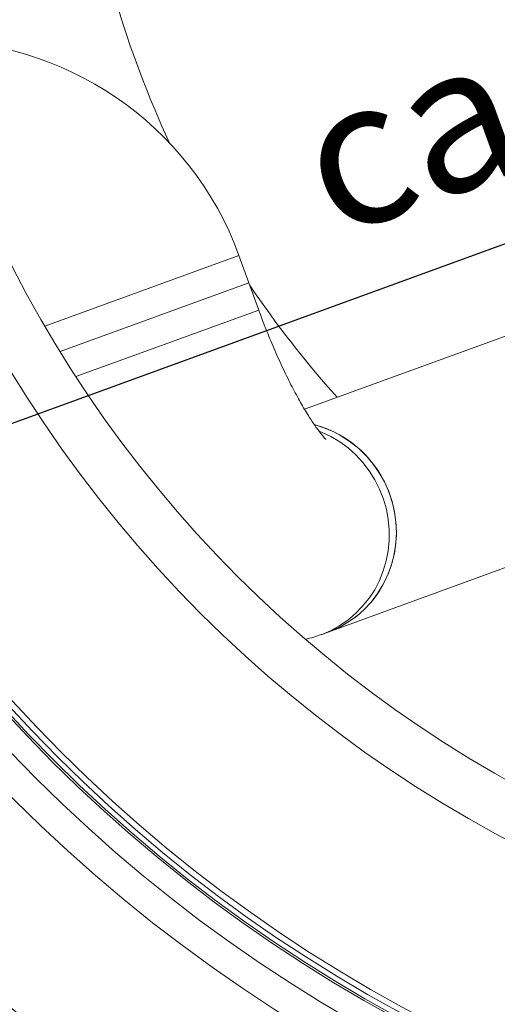
# Model space of a CAD drawing. Units: millimetres. Extents: x -25224 to -20385, y -11091 to -5157.
# Drawn here: x -24041 to -23877, y -10592 to -10252 of the extents above; entities that cross this region are included whole.
import ezdxf

# ---------------------------------------------------------------- set-up
doc = ezdxf.new("R2010")
doc.units = ezdxf.units.MM
doc.layers.add('AM_5', color=3, linetype='Continuous', lineweight=25)
doc.styles.get("Standard").update_dxf_attribs({"font": 'arial.ttf'})
doc.dimstyles.new('AM_DIN$0', dxfattribs={"dimtxt": 50, "dimasz": 65, "dimexe": 25, "dimexo": 1, "dimgap": 15, "dimtad": 1, "dimdec": 0, "dimdsep": 46, "dimtxsty": 'STANDARD', "dimcen": 0, "dimclrd": 256, "dimclre": 256, "dimclrt": 2, "dimadec": 0, "dimazin": 2, "dimtp": 0.1, "dimtm": 0.1, "dimtfac": 0.71, "dimtdec": 0, "dimtmove": 0, "dimatfit": 3, "dimfxl": 1, "dimlwd": -1, "dimlwe": -1, "dimarcsym": 0})

# ---------------------------------------------------------------- blocks, each defined once
blk = doc.blocks.new('*D115')
at = {"layer": 'AM_5'}
for p, q in [((-24352.04, -10199.79), (-24352.04, -11090.79)), ((-22979.04, -10199.79), (-22979.04, -11090.79)), ((-24287.04, -11065.79), (-23044.04, -11065.79))]:
    blk.add_line(p, q, dxfattribs=at)
for points in [[(-24287.04, -11054.96), (-24287.04, -11076.63), (-24352.04, -11065.79)], [(-23044.04, -11054.96), (-23044.04, -11076.63), (-22979.04, -11065.79)]]:
    blk.add_solid(points, dxfattribs=at)
at = {"layer": 'DEFPOINTS', "color": 0}
for p in [(-24352.04, -10198.79), (-22979.04, -10198.79), (-22979.04, -11065.79)]:
    blk.add_point(p, dxfattribs=at)
at = {"layer": 'AM_5', "color": 2, "insert": (-23665.54, -11025.25), "char_height": 50, "attachment_point": 5}
blk.add_mtext('1350', dxfattribs=at)
blk = doc.blocks.new('*D227')
at = {"layer": 'AM_5'}
for p, q in [((-23666.7, -10146.07), (-23623.38, -10265.08)), ((-23693.02, -10263.82), (-24423.71, -10529.77)), ((-24506.96, -10491.08), (-24476.24, -10575.5))]:
    blk.add_line(p, q, dxfattribs=at)
for points in [[(-23696.72, -10253.64), (-23689.31, -10274), (-23631.94, -10241.59)], [(-24427.42, -10519.59), (-24420.01, -10539.95), (-24484.79, -10552)]]:
    blk.add_solid(points, dxfattribs=at)
at = {"layer": 'DEFPOINTS', "color": 0}
for p in [(-23667.04, -10145.13), (-24507.31, -10490.14), (-24484.79, -10552)]:
    blk.add_point(p, dxfattribs=at)
at = {"layer": 'AM_5', "color": 2, "insert": (-23835.64, -10272.6), "char_height": 50, "attachment_point": 5, "rotation": 20}
blk.add_mtext('ca. 950', dxfattribs=at)

msp = doc.modelspace()

# ---------------------------------------------------------------- linework, layer by layer
at = {"color": 7, "linetype": 'Continuous', "lineweight": 18}
for p, q in [((-23717.361, -10304.445), (-23943.067, -10386.595)), ((-23962.252, -10343.03), (-23965.672, -10333.633)), ((-23962.252, -10343.03), (-24027.342, -10366.721)), ((-23958.831, -10352.427), (-23962.252, -10343.03)), ((-23934.92, -10463.444), (-23691.709, -10374.922)), ((-23937.352, -10464.329), (-23934.92, -10463.444))]:
    msp.add_line(p, q, dxfattribs=at)
at = {"color": 8, "linetype": 'Continuous', "lineweight": 18}
for p, q in [((-24032.572, -10357.983), (-23965.672, -10333.633)), ((-23958.831, -10352.427), (-24003.19, -10368.572)), ((-24003.19, -10368.572), (-24021.876, -10375.373))]:
    msp.add_line(p, q, dxfattribs=at)
at = {"color": 7, "linetype": 'Continuous', "lineweight": 18, "flags": 128}
for points in [[(-23934.92, -10463.444), (-23933.29, -10462.804), (-23930.136, -10461.284), (-23927.147, -10459.455), (-23924.349, -10457.334), (-23921.771, -10454.941), (-23919.434, -10452.299), (-23917.362, -10449.432), (-23915.574, -10446.366), (-23914.086, -10443.131), (-23912.913, -10439.757), (-23912.064, -10436.274), (-23911.549, -10432.717), (-23911.372, -10429.117), (-23911.534, -10425.509), (-23912.034, -10421.926), (-23912.868, -10418.401), (-23914.028, -10414.968), (-23915.502, -10411.659), (-23917.277, -10408.504), (-23919.337, -10405.533), (-23921.662, -10402.774), (-23924.231, -10400.252), (-23927.019, -10397.992), (-23930.001, -10396.013), (-23933.148, -10394.335), (-23936.432, -10392.973), (-23939.433, -10392.04)], [(-23913.708, -10415.816), (-23912.629, -10419.275), (-23911.878, -10422.817), (-23911.462, -10426.41), (-23911.384, -10430.019), (-23911.646, -10433.611), (-23912.245, -10437.153), (-23913.176, -10440.612), (-23914.429, -10443.954), (-23915.994, -10447.15), (-23917.855, -10450.168), (-23919.994, -10452.982), (-23922.394, -10455.564), (-23925.029, -10457.89), (-23927.877, -10459.94), (-23930.911, -10461.693), (-23934.101, -10463.134), (-23934.92, -10463.444)]]:
    msp.add_lwpolyline(points, dxfattribs=at)
at = {"color": 8, "linetype": 'Continuous', "lineweight": 18, "flags": 128}
msp.add_lwpolyline([(-23937.352, -10464.329), (-23934.127, -10462.969), (-23931.051, -10461.292), (-23928.154, -10459.315), (-23925.463, -10457.056), (-23923.003, -10454.535), (-23920.796, -10451.777), (-23918.864, -10448.807), (-23917.224, -10445.653), (-23915.891, -10442.345), (-23914.879, -10438.912), (-23914.197, -10435.388), (-23913.85, -10431.805), (-23913.842, -10428.197), (-23914.174, -10424.597), (-23914.842, -10421.039), (-23915.84, -10417.557), (-23917.158, -10414.182), (-23918.785, -10410.946), (-23920.705, -10407.879), (-23922.9, -10405.011), (-23925.35, -10402.367), (-23928.031, -10399.973), (-23930.919, -10397.851), (-23933.987, -10396.02), (-23937.207, -10394.499), (-23937.806, -10394.256)], dxfattribs=at)
at = {"color": 7, "linetype": 'Continuous', "lineweight": 18}
for radius in [531.875, 521.341, 513.31, 512.61, 510.85, 508.85, 441.005, 422.986]:
    msp.add_circle((-23667.045, -10145.128), radius, dxfattribs=at)
at = {"color": 8, "linetype": 'Continuous', "lineweight": 18}
for radius, start, end in [(654.807, 205.232672, 355.18181), (355.6, 196.33272, 204.90896), (355.6, 213.96473, 221.87665), (586.665, 203.66488, 278.046351)]:
    msp.add_arc((-23667.045, -10145.128), radius, start, end, dxfattribs=at)
at = {"color": 7, "linetype": 'Continuous', "lineweight": 18}
for centre, radius, start, end in [((-24071.387, -10372.11), 112.5, 20, 91.45002), ((-23667.045, -10145.128), 595.02, 203.613352, 278.504463), ((-23667.045, -10145.128), 594.975, 203.613623, 278.487389), ((-23949.354, -10428.58), 37.863, 19.70002, 74.80741), ((-23667.045, -10145.128), 660.35, 205.438893, 270), ((-23667.045, -10145.128), 585.489, 226.098857, 251.634144)]:
    msp.add_arc(centre, radius, start, end, dxfattribs=at)
for points, knots in [([(-23935.669, -10397.007), (-23935.664, -10397.012), (-23935.645, -10397.029), (-23935.83, -10396.85), (-23936.198, -10396.456), (-23936.756, -10395.815), (-23937.475, -10394.931), (-23938.347, -10393.791), (-23939.354, -10392.392), (-23940.482, -10390.735), (-23941.715, -10388.824), (-23943.034, -10386.67), (-23944.424, -10384.286), (-23945.867, -10381.688), (-23947.348, -10378.895), (-23948.85, -10375.931), (-23950.355, -10372.823), (-23951.846, -10369.61), (-23953.292, -10366.352), (-23954.654, -10363.153), (-23955.816, -10360.313), (-23956.828, -10357.754), (-23957.801, -10355.226), (-23958.466, -10353.42), (-23958.831, -10352.427)], [0, 0, 0, 0, 0.0158095, 0.0541461, 0.093877, 0.1351748, 0.1781246, 0.2227342, 0.2689477, 0.316662, 0.3657418, 0.4160331, 0.4673712, 0.5195854, 0.5724979, 0.6259152, 0.6796061, 0.7332486, 0.7862853, 0.8374355, 0.8846705, 0.9183161, 0.9550691, 1, 1, 1, 1]), ([(-23942.744, -10465.873), (-23941.776, -10465.655), (-23939.948, -10465.243), (-23938.185, -10464.6), (-23937.356, -10464.297)], [0, 0, 0, 0, 0.52962745, 1, 1, 1, 1])]:
    msp.add_open_spline(points, degree=3, knots=knots, dxfattribs=at)

# ---------------------------------------------------------------- dimensions: what is measured, and where the dimension line sits
at = {"layer": 'AM_5'}
dim = msp.add_linear_dim(base=(-24484.791, -10552.005), p1=(-23667.045, -10145.128), p2=(-24507.307, -10490.143), angle=20.00001, text='ca. 950', dimstyle='AM_DIN$0', override={"dimdec": 2}, dxfattribs=at)
dim.commit()
dim.dimension.update_dxf_attribs({"geometry": '*D227', "text_midpoint": (-23821.781, -10310.689), "dimtype": 160})
dim = msp.add_linear_dim(base=(-22979.045, -11065.794), p1=(-24352.045, -10198.788), p2=(-22979.045, -10198.789), text='1350', dimstyle='AM_DIN$0', override={"dimpost": ''}, dxfattribs=at)
dim.commit()
dim.dimension.update_dxf_attribs({"geometry": '*D115', "text_midpoint": (-23665.545, -11025.248)})

doc.saveas('drawing.dxf')
